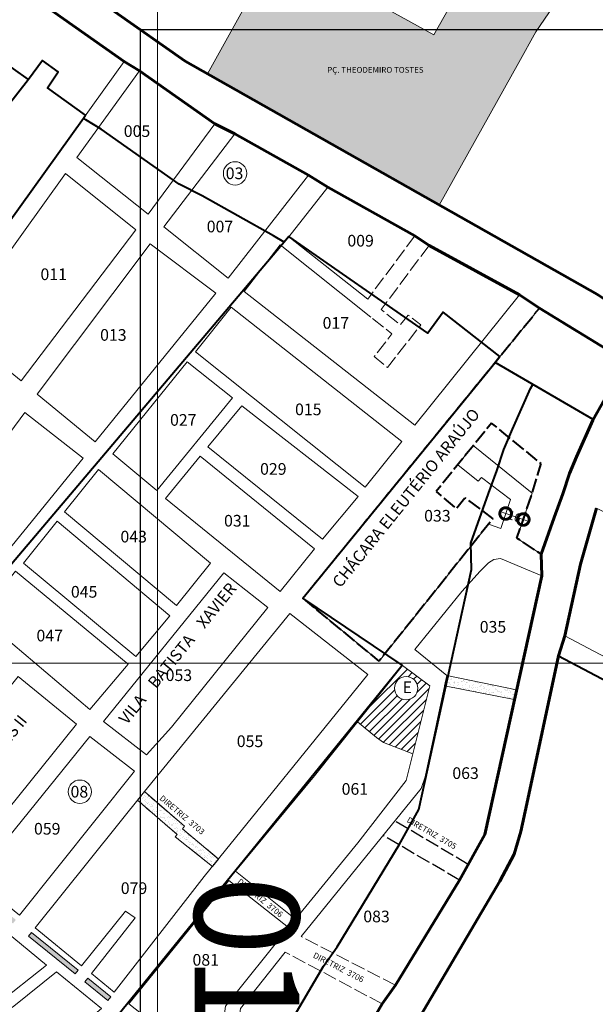
# Model space of a CAD drawing. Extents: x 180690 to 183128, y 1671485 to 1674270.
# Drawn here: x 181539 to 182033, y 1672313 to 1673158 of the extents above; entities that cross this region are included whole.
import ezdxf

# ---------------------------------------------------------------- set-up
doc = ezdxf.new("R2010")
doc.units = 0
doc.header["$MEASUREMENT"] = 0
doc.header["$XCLIPFRAME"] = 2
doc.linetypes.add('ACAD_ISO02W100', pattern=[15, 12, -3])
doc.layers.get('0').update_dxf_attribs({"linetype": 'CONTINUOUS'})
doc.layers.get('Defpoints').update_dxf_attribs({"linetype": 'CONTINUOUS'})
for name, color, linetype, lineweight in [('P-Area_escola', 6, 'CONTINUOUS', 9), ('P-Area_verde', 3, 'CONTINUOUS', 20), ('P-Cotas', 5, 'CONTINUOUS', 9), ('P-Ident_Area_Comp', 7, 'CONTINUOUS', 40), ('P-Ident_Area_Escola', 6, 'CONTINUOUS', 40), ('P-Ident_Area_Verde', 7, 'CONTINUOUS', 20), ('P-Ident_SUBUEU', 5, 'CONTINUOUS', 40), ('P-Ident_Trac_Viario', 7, 'CONTINUOUS', 20), ('P-Lim_area_comp', 40, 'ACAD_ISO02W100', 40), ('P-Lim_SUBUEU', 5, 'CONTINUOUS', 40), ('P-Lim_trac_viario', 1, 'CONTINUOUS', 20), ('P-Lim_trac_viario_proj', 1, 'ACAD_ISO02W100', 20), ('P-Lim_UEU', 6, 'CONTINUOUS', 60), ('P-Malha', 7, 'CONTINUOUS', 9), ('P-Num_Quarteirao', 5, 'CONTINUOUS', 40), ('P-Texto_Geral', 5, 'CONTINUOUS', 20)]:
    doc.layers.add(name, color=color, linetype=linetype, lineweight=lineweight)
doc.layers.add('P-Imagem_raster', color=250, linetype='CONTINUOUS')
doc.layers.add('Proposta 1', color=7, linetype='CONTINUOUS')
doc.styles.add('SIMPLEX', font='simplex.shx')
doc.styles.add('style1', font='TIMESBD.TTF', dxfattribs={"height": 90})
doc.dimstyles.get("Standard").update_dxf_attribs({"dimtxt": 7.5, "dimasz": 20, "dimexe": 0.18, "dimexo": 0.0625, "dimgap": 5, "dimtad": 1, "dimzin": 0, "dimdsep": 46, "dimtxsty": 'Standard', "dimblk": 'DOTSMALL', "dimcen": 0.09, "dimdle": 6, "dimse1": 1, "dimse2": 1, "dimadec": 0, "dimazin": 0, "dimtfac": 1, "dimtofl": 0, "dimtmove": 2, "dimatfit": 2, "dimldrblk": 'DOTSMALL', "dimfxl": 0, "dimtolj": 1, "dimtzin": 0, "dimlwd": 13, "dimarcsym": 0})
picture_1 = doc.add_image_def('image1.tif', size_in_pixel=(9984, 13457))

# ---------------------------------------------------------------- blocks, each defined once
blk = doc.blocks.new('_DotSmall')
at = {"layer": 'P-Texto_Geral', "color": 0, "const_width": 0.5}
blk.add_lwpolyline([(-0.0625, 0, 1), (0.0625, 0, 1)], format="xyb", close=True, dxfattribs=at)
blk = doc.blocks.new('*D15')
at = {"layer": 'Defpoints', "color": 0}
for p in [(181956.96, 1672735.95), (181972.14, 1672730.82), (181971.55, 1672729.06)]:
    blk.add_point(p, dxfattribs=at)
at = {"layer": 'P-Cotas', "color": 0, "lineweight": 13}
blk.add_line((181950.68, 1672736.11), (181977.23, 1672727.14), dxfattribs=at)
at = {"layer": 'P-Cotas', "color": 0, "lineweight": 13, "xscale": 20, "yscale": 20, "zscale": 20}
for p, rotation in [((181956.36, 1672734.19), 161.3362547627805), ((181971.55, 1672729.06), 341.3362547627805)]:
    blk.add_blockref('_DotSmall', p, dxfattribs=dict(at, rotation=rotation))
at = {"layer": 'P-Cotas', "color": 0, "insert": (181963.95, 1672731.62), "char_height": 7.5, "attachment_point": 5, "rotation": 341.33625}
blk.add_mtext('\\A1;16', dxfattribs=at)
blk = doc.blocks.new('a4')
at = {"layer": 'Defpoints'}
for p, q in [((0, 297), (210, 297)), ((210, 297), (210, 0))]:
    blk.add_line(p, q, dxfattribs=at)

msp = doc.modelspace()

# ---------------------------------------------------------------- hatches: boundary and pattern name
at = {"layer": 'P-Area_escola', "lineweight": 9}
h = msp.add_hatch(dxfattribs=at)
h.set_pattern_fill('ANSI31', color=256, scale=40.072825, angle=-0.120768, style=0)
h.set_pattern_definition([(44.87923228, (-314997.9965, -5012460.6445), (-3.5344972114, 3.5494286926), [])])
h.paths.add_polyline_path([(182109.777, 1672247.686), (182062.071, 1672148.595), (182109.81, 1672124.156), (182158.987, 1672222.502)])
h.paths.add_polyline_path([(182112.884, 1672170.561, -1), (182092.847, 1672170.561, -1)], flags=16)
h.paths.add_polyline_path([(181876.629, 1672527.771), (181891.153, 1672586.13), (181867.842, 1672603.767), (181829.06, 1672555.306), (181845.351, 1672541.752), (181851.278, 1672537.52)])
h.paths.add_polyline_path([(181860.793, 1672584.168, -1), (181880.829, 1672584.168, -1)], flags=16)
h.paths.add_polyline_path([(182097.353, 1672163.391), (182108.564, 1672163.368), (182108.596, 1672178.395), (182097.385, 1672178.418)], flags=8)
h.paths.add_polyline_path([(181865.299, 1672577.432), (181876.51, 1672577.408), (181876.541, 1672592.435), (181865.331, 1672592.459)], flags=8)
at = {"layer": 'P-Area_verde', "lineweight": 9}
h = msp.add_hatch(dxfattribs=at)
h.set_pattern_fill('AR-SAND', color=256, scale=2.5, style=0)
h.set_pattern_definition([(37.5, (0, 0), (-0.157483395, 4.8170594225), [0, -3.8, 0, -4.25, 0, -4.0625]), (7.5, (0, 0), (4.424441763, 7.055365163), [0, -2.05, 0, -3.425, 0, -1.3125]), (327.5, (-3.075, 0), (7.785354654, 0.014147634), [0, -1.25, 0, -4.5, 0, -5.875]), (317.5, (-3.075, 0), (7.515316511, 2.194188912), [0, -0.625, 0, -2.95, 0, -3.375])])
h.paths.add_polyline_path([(181982.381, 1673147.803), (181990.918, 1673160.4), (181903.176, 1673160.4), (181894.78, 1673145.383), (181867.615, 1673160.4), (181727.035, 1673160.4), (181700.19, 1673111.866), (181899.338, 1672999.191), (181967.565, 1673121.722)])
h.paths.add_polyline_path([(181759.955, 1673219.915), (181727.035, 1673160.4), (181867.615, 1673160.4)])
h.paths.add_polyline_path([(182051.603, 1673248.085), (182045.717, 1673254.041), (181995.14, 1673338.743), (181976.151, 1673348.407), (181899.72, 1673214.6), (181913.949, 1673206.606), (181911.292, 1673202.188), (181922.682, 1673195.288), (181903.176, 1673160.4), (181990.918, 1673160.4), (181993.529, 1673164.252)])
h.paths.add_polyline_path([(181795.903, 1673119.024), (181892.926, 1673119.024), (181892.926, 1673109.858), (181795.903, 1673109.858)], flags=24)
h = msp.add_hatch(dxfattribs=at)
h.set_pattern_fill('AR-SAND', color=256, scale=2.504552, angle=-0.120768, style=0)
h.set_pattern_definition([(37.37923228, (0, 0), (-0.147597916, 4.826151353), [0, -3.80691841, 0, -4.257737696, 0, -4.069896327]), (7.3792323, (0, 0), (4.44738553, 7.058851916), [0, -2.0537323, 0, -3.431235672, 0, -1.3148895825]), (327.37923228, (-3.0806, 0.0065), (7.799541487, -0.002266431), [0, -1.252275793, 0, -4.508192854, 0, -5.885696226]), (317.3792323, (-3.0806, 0.0065), (7.533615745, 2.182309275), [0, -0.626137896, 0, -2.955370871, 0, -3.381144641])])
h.paths.add_polyline_path([(181905.699, 1672594.988), (181903.822, 1672586.158), (181963.822, 1672574.595), (181965.589, 1672582.686)])
h = msp.add_hatch(dxfattribs=at)
h.set_pattern_fill('AR-SAND', color=256, scale=2.504552, angle=359.879232, style=0)
h.set_pattern_definition([(37.37923228, (0, 0), (-0.147597916, 4.826151353), [0, -3.80691841, 0, -4.257737696, 0, -4.069896327]), (7.3792323, (0, 0), (4.44738553, 7.058851916), [0, -2.0537323, 0, -3.431235672, 0, -1.3148895825]), (327.37923228, (-3.0806, 0.0065), (7.799541487, -0.002266431), [0, -1.252275793, 0, -4.508192854, 0, -5.885696226]), (317.3792323, (-3.0806, 0.0065), (7.533615745, 2.182309275), [0, -0.626137896, 0, -2.955370871, 0, -3.381144641])])
h.paths.add_polyline_path([(181597.192, 1672335.103), (181594.673, 1672331.996), (181614.443, 1672315.968), (181616.903, 1672319.124)])
h.paths.add_polyline_path([(181548.794, 1672374.341), (181546.275, 1672371.234), (181586.325, 1672338.765), (181588.829, 1672341.883)])
h.paths.add_polyline_path([(181496.591, 1672416.662), (181494.068, 1672413.558), (181532.909, 1672382.069), (181535.402, 1672385.198)])
h.paths.add_polyline_path([(181434.399, 1672467.081), (181431.88, 1672463.974), (181482.309, 1672423.091), (181484.824, 1672426.202)])
h.paths.add_polyline_path([(181387.815, 1672504.848), (181385.275, 1672501.757), (181424.083, 1672470.295), (181426.6, 1672473.404)])
h.paths.add_polyline_path([(181337.382, 1672545.734), (181334.942, 1672542.563), (181371.198, 1672513.17), (181373.717, 1672516.277)])
h = msp.add_hatch(dxfattribs=at)
h.set_pattern_fill('AR-SAND', color=256, scale=2.504552, angle=-0.120768, style=0)
h.set_pattern_definition([(37.37923228, (-314997.9965, -5012460.6445), (-0.1475979158, 4.8261513526), [0, -3.8069184102, 0, -4.2577376956, 0, -4.0698963267]), (7.37923228, (-314997.9965, -5012460.6445), (4.44738553, 7.058851916), [0, -2.0537323002, 0, -3.4312356724, 0, -1.3148895825]), (327.37923228, (-315001.077, -5012460.638), (7.7995414866, -0.0022664308), [0, -1.2522757928, 0, -4.5081928542, 0, -5.8856962263]), (317.37923228, (-315001.077, -5012460.638), (7.533615745, 2.182309275), [0, -0.6261378964, 0, -2.955370871, 0, -3.3811446407])])
h.paths.add_polyline_path([(181704.479, 1672431.174), (181672.216, 1672456.519), (181674.057, 1672458.421), (181639.959, 1672488.029), (181645.825, 1672495.337), (181680.238, 1672465.693), (181678.633, 1672463.299), (181709.555, 1672437.452)])

# ---------------------------------------------------------------- linework, layer by layer
at = {"layer": 'P-Area_escola'}
msp.add_lwpolyline([(181876.629, 1672527.771), (181891.153, 1672586.13), (181891.153, 1672586.13), (181867.842, 1672603.767), (181867.842, 1672603.767), (181829.06, 1672555.306), (181845.351, 1672541.752), (181851.278, 1672537.52), (181876.629, 1672527.771)], close=True, dxfattribs=at)
msp.add_circle((181870.811, 1672584.168), 10.018, dxfattribs=at)
at = {"layer": 'P-Area_verde'}
for points in [[(181976.151, 1673348.407), (181899.72, 1673214.6), (181913.949, 1673206.606), (181911.292, 1673202.188), (181922.682, 1673195.288), (181894.78, 1673145.383), (181759.955, 1673219.915), (181700.19, 1673111.866), (181899.338, 1672999.191), (181967.565, 1673121.722), (181982.381, 1673147.803), (181993.529, 1673164.252), (182051.603, 1673248.085), (182045.717, 1673254.041), (182045.717, 1673254.041), (181995.14, 1673338.743)], [(181965.589, 1672582.686), (181905.699, 1672594.988), (181903.822, 1672586.158), (181963.822, 1672574.595)]]:
    msp.add_lwpolyline(points, close=True, dxfattribs=at)
at = {"layer": 'P-Area_verde', "flags": 128}
msp.add_lwpolyline([(181704.479, 1672431.174), (181672.216, 1672456.519), (181674.057, 1672458.421), (181639.959, 1672488.029), (181645.825, 1672495.337), (181680.238, 1672465.693), (181678.633, 1672463.299), (181709.555, 1672437.452), (181704.479, 1672431.174)], dxfattribs=at)
at = {"layer": 'P-Area_verde'}
for points in [[(181546.291, 1672371.22), (181586.325, 1672338.765), (181588.829, 1672341.883), (181548.794, 1672374.341), (181546.275, 1672371.234)], [(181594.726, 1672331.953), (181614.443, 1672315.968), (181616.903, 1672319.124), (181597.192, 1672335.103), (181594.673, 1672331.996)]]:
    msp.add_lwpolyline(points, dxfattribs=at)
at = {"layer": 'P-Ident_SUBUEU', "lineweight": 9}
for centre in [(181723.794, 1673026.384), (181590.408, 1672495.296)]:
    msp.add_circle(centre, 10.018, dxfattribs=at)
at = {"layer": 'P-Lim_area_comp', "flags": 128}
msp.add_lwpolyline([(181782.079, 1672661.53), (181782.079, 1672661.53), (181782.079, 1672661.53), (181782.079, 1672661.53), (181782.079, 1672661.53), (181782.079, 1672661.53), (181782.079, 1672661.53), (181782.079, 1672661.53), (181985.324, 1672910.648), (181985.324, 1672910.648), (182062.203, 1672863.495), (182049.642, 1672847.854), (182041.306, 1672832.046), (182031.328, 1672814.401), (182017.256, 1672782.984), (182011.234, 1672768.501), (182005.589, 1672751.008), (181998.062, 1672730.882), (181986.772, 1672699.283), (181966.106, 1672712.951), (181979.177, 1672751.648), (181986.966, 1672777.041), (181944.307, 1672811.854), (181896.588, 1672753.142), (181913.845, 1672738.379), (181921.382, 1672747.763), (181945.364, 1672729.72), (181847.565, 1672607.449)], close=True, dxfattribs=at)
at = {"layer": 'P-Lim_SUBUEU'}
msp.add_lwpolyline([(181560.073, 1673207.674), (181680.789, 1673122.842), (181680.789, 1673122.842), (181680.789, 1673122.842), (182035.351, 1672922.237), (182035.351, 1672922.237), (182044.774, 1672916.167), (182044.774, 1672916.167), (182044.774, 1672916.167), (182052.103, 1672911.772), (182052.103, 1672911.772), (182061.526, 1672907.586), (182072.624, 1672905.283), (182079.743, 1672904.655), (182112.409, 1672963.053), (182117.258, 1672974.907), (182155.161, 1673212.808)], dxfattribs=at)
at = {"layer": 'P-Lim_SUBUEU', "flags": 128}
msp.add_lwpolyline([(182031.61, 1672814.9), (181947.245, 1672863.941), (181947.245, 1672863.941), (181947.245, 1672863.941), (181947.245, 1672863.941), (181947.245, 1672863.941), (181951.511, 1672869.204), (181951.511, 1672869.204, -0.1476634), (181951.511, 1672869.204), (181902.592, 1672907.14), (181889.408, 1672889.175), (181769.939, 1672971.998), (181766.037, 1672967.239), (181756.757, 1672972.831), (181695.627, 1673007.191), (181675.664, 1673017.061), (181608.748, 1673064.344), (181595.672, 1673072.365), (181593.51, 1673073.823), (181595.343, 1673076.365), (181562.585, 1673099.901), (181571.907, 1673113.563), (181558.19, 1673123.414), (181546.235, 1673107.067), (181507.372, 1673134.347)], format="xyb", dxfattribs=at)
for points in [[(181546.235, 1673107.067), (181528.027, 1673083.467)], [(181286.864, 1672647.018), (181593.51, 1673073.823), (181593.51, 1673073.823), (181593.51, 1673073.823), (181593.51, 1673073.823), (181593.51, 1673073.823)], [(181766.037, 1672967.239), (181766.037, 1672967.239), (181766.037, 1672967.239), (181086.333, 1672165.756)], [(181619.362, 1672298.798), (181867.366, 1672603.959), (181867.366, 1672603.959), (181782.079, 1672661.53), (181782.079, 1672661.53), (181947.245, 1672863.941)], [(181736.9, 1672237.931), (181799.757, 1672345.558), (181811.493, 1672362.117), (181864.858, 1672449.566), (181881.735, 1672479.88), (181927.138, 1672686.219), (181926.458, 1672708.802), (181941.709, 1672751.486), (181948.91, 1672770.741), (181954.889, 1672789.266), (181962.166, 1672806.769), (181977.718, 1672841.49), (181979.734, 1672845.055)], [(182034.512, 1672738.768), (182020.616, 1672690.644), (182020.616, 1672690.644), (182020.616, 1672690.644), (182020.616, 1672690.644), (182007.329, 1672629.185), (182001.668, 1672611.838), (181974.451, 1672484.912), (181969.53, 1672461.194), (181963.635, 1672441.625), (181951.426, 1672418.391), (181951.426, 1672418.391), (181951.426, 1672418.391), (181951.426, 1672418.391), (181854.723, 1672254.743)], [(182001.668, 1672611.838), (182172.547, 1672522.08), (182166.893, 1672486.343), (182261.789, 1672428.085), (182109.81, 1672124.156), (182125.266, 1672115.369), (182246.366, 1672055.678)]]:
    msp.add_lwpolyline(points, dxfattribs=at)
at = {"layer": 'P-Lim_trac_viario'}
for points in [[(181560.073, 1673207.674), (181680.789, 1673122.842), (181680.789, 1673122.842), (181680.789, 1673122.842), (181680.789, 1673122.842), (181680.789, 1673122.842), (181680.789, 1673122.842), (181680.789, 1673122.842), (181680.789, 1673122.842), (182035.351, 1672922.237), (182035.351, 1672922.237), (182035.351, 1672922.237), (182035.351, 1672922.237), (182035.351, 1672922.237), (182035.351, 1672922.237), (182035.351, 1672922.237)], [(181312.824, 1672788.508), (181356.98, 1672845.452), (181307.01, 1672882.058), (181340.972, 1672927.563), (181357.122, 1672948.907), (181542.441, 1673183.28), (181542.441, 1673183.28), (181542.441, 1673183.28), (181628.625, 1673122.54), (181628.625, 1673122.54), (181628.625, 1673122.54), (181628.625, 1673122.54), (181628.625, 1673122.54), (181362.633, 1672752.477), (181362.633, 1672752.477)], [(181837.813, 1672918.33), (181770.057, 1672971.722), (181770.057, 1672971.722), (181803.628, 1673014.638), (181803.628, 1673014.638), (181878.328, 1672972.808), (181878.328, 1672972.808), (181878.328, 1672972.808)], [(181890.544, 1672964.468), (181890.544, 1672964.468), (181890.544, 1672964.468), (181968.285, 1672922.07), (181968.285, 1672922.07), (181968.285, 1672922.07), (181878.372, 1672810.035), (181878.372, 1672810.035), (181731.653, 1672924.951), (181762.643, 1672965.054), (181762.643, 1672965.054), (181840.584, 1672902.833)], [(181541.968, 1672691.654), (181570.809, 1672727.574), (181667.707, 1672646.256), (181638.495, 1672611.427), (181541.968, 1672691.654)], [(181780.517, 1672370.92), (181883.76, 1672498.056), (181883.76, 1672498.056), (181887.199, 1672507.938), (181905.699, 1672594.988), (181878.405, 1672617.544), (181918.578, 1672667.133), (181934.592, 1672684.811), (181941.761, 1672691.974), (181946.336, 1672694.718), (181951.826, 1672695.48), (181987.334, 1672680.589), (181987.334, 1672680.589), (181987.334, 1672680.589), (181987.334, 1672680.589), (181987.334, 1672680.589), (181987.334, 1672680.589), (181987.334, 1672680.589), (181938.441, 1672458.387), (181938.441, 1672458.387), (181938.441, 1672458.387), (181938.441, 1672458.387), (181916.699, 1672419.334), (181916.699, 1672419.334), (181916.699, 1672419.334), (181861.636, 1672329.104)], [(181504.185, 1672646.068), (181535.15, 1672684.678), (181631.88, 1672604.721), (181598.997, 1672565.838), (181504.185, 1672646.068)], [(181854.723, 1672254.743), (181951.426, 1672418.391), (181951.426, 1672418.391), (181951.426, 1672418.391), (181963.635, 1672441.625), (181969.53, 1672461.194), (181974.451, 1672484.912), (182001.668, 1672611.838), (182001.668, 1672611.838), (182280.449, 1672465.403), (182280.449, 1672465.403), (182280.449, 1672465.403), (182280.449, 1672465.403), (182109.81, 1672124.156), (181854.723, 1672254.743)], [(181791.984, 1672508.979), (181724.276, 1672427.128), (181724.276, 1672427.128), (181775.88, 1672385.88), (181775.88, 1672385.88), (181829.335, 1672451.323), (181870.917, 1672504.819), (181891.153, 1672586.13), (181867.842, 1672603.767), (181791.984, 1672508.979)], [(181499.744, 1672420.542), (181538.518, 1672389.108), (181637.269, 1672513.019), (181599.116, 1672542.818), (181499.744, 1672420.542)], [(181503.439, 1672394.159), (181503.439, 1672394.159), (181561.791, 1672346.385), (181518.734, 1672312.465), (181518.734, 1672312.465), (181496.365, 1672298.93), (181487.433, 1672298.325), (181457.912, 1672306.194), (181444.59, 1672312.247), (181434.75, 1672319.056), (181503.439, 1672394.159)], [(181850.236, 1672313.018), (181850.236, 1672313.018), (181850.236, 1672313.018), (181850.236, 1672313.018), (181790.805, 1672211.257), (181790.805, 1672211.257), (181715.803, 1672255.316), (181727.766, 1672278.413), (181726.31, 1672284.384), (181726.332, 1672295.029), (181728.575, 1672308.988), (181766.867, 1672357.574)]]:
    msp.add_lwpolyline(points, dxfattribs=at)
for points in [[(181587.874, 1673040.093), (181587.874, 1673040.093), (181587.874, 1673040.093), (181587.874, 1673040.093), (181587.874, 1673040.093), (181587.874, 1673040.093), (181587.874, 1673040.093), (181587.874, 1673040.093), (181587.874, 1673040.093), (181587.874, 1673040.093), (181649.108, 1672991.399), (181706.46, 1673068.768), (181641.781, 1673114.47), (181641.781, 1673114.47), (181641.781, 1673114.47), (181587.874, 1673040.093)], [(181786.949, 1673024.69), (181717.916, 1672936.378), (181717.916, 1672936.378), (181662.564, 1672980.428), (181723.642, 1673060.272), (181723.642, 1673060.272), (181786.949, 1673024.69), (181786.949, 1673024.69)], [(181638.646, 1672977.824), (181540.012, 1672848.258), (181483.346, 1672894.161), (181483.346, 1672894.161), (181578.01, 1673026.141), (181578.01, 1673026.141)], [(181603.572, 1672795.85), (181707.291, 1672923.338), (181707.291, 1672923.338), (181650.802, 1672965.746), (181650.802, 1672965.746), (181553.622, 1672836.611), (181553.622, 1672836.611)], [(181835.579, 1672756.79), (181835.579, 1672756.79), (181867.249, 1672796.061), (181867.249, 1672796.061), (181720.334, 1672911.4), (181689.668, 1672873.005)], [(181618.668, 1672785.372), (181656.528, 1672753.879), (181721.525, 1672833.618), (181682.687, 1672864.594), (181682.687, 1672864.594), (181618.668, 1672785.372)], [(181829.709, 1672748.952), (181799.047, 1672712.317), (181700.437, 1672791.532), (181729.666, 1672826.813), (181829.709, 1672748.952)], [(181447.619, 1672692.176), (181447.619, 1672692.176), (181543.202, 1672821.019), (181593.27, 1672781.691), (181593.27, 1672781.691), (181490.924, 1672656.476)], [(181792, 1672703.902), (181762.496, 1672667.229), (181762.496, 1672667.229), (181663.894, 1672747.028), (181693.776, 1672783.366), (181792, 1672703.902)], [(181577.315, 1672735.644), (181673.493, 1672655.315), (181702.562, 1672691.535), (181606.544, 1672772.136), (181606.544, 1672772.136)], [(182176.48, 1672553.109), (182190.952, 1672662.364), (182190.952, 1672662.364), (182034.512, 1672738.768), (182020.616, 1672690.644), (182020.616, 1672690.644), (182020.616, 1672690.644), (182020.616, 1672690.644), (182020.616, 1672690.644), (182020.616, 1672690.644), (182020.616, 1672690.644), (182007.329, 1672629.185), (182007.329, 1672629.185), (182173.578, 1672541.252)], [(181610.859, 1672555.705), (181647.729, 1672526.865), (181669.109, 1672550.699), (181751.918, 1672653.584), (181751.918, 1672653.584), (181751.918, 1672653.584), (181714.29, 1672683.166), (181610.859, 1672555.705)], [(181551.922, 1672378.242), (181551.922, 1672378.242), (181591.96, 1672345.782), (181591.96, 1672345.782), (181629.544, 1672392.575), (181637.854, 1672387.039), (181600.275, 1672339.041), (181619.977, 1672323.069), (181697.303, 1672422.299), (181837.79, 1672596.06), (181770.809, 1672648.202), (181770.809, 1672648.202), (181770.809, 1672648.202), (181770.809, 1672648.202), (181645.825, 1672495.337), (181645.825, 1672495.337), (181551.922, 1672378.242)], [(181587.48, 1672553.139), (181487.968, 1672430.089), (181437.548, 1672470.965), (181537.426, 1672594.154)], [(181718.344, 1672419.058), (181718.344, 1672419.058), (181718.344, 1672419.058), (181718.344, 1672419.058), (181769.639, 1672378.627), (181715.598, 1672310.93), (181715.598, 1672310.93), (181714.326, 1672302.45), (181714.645, 1672294.381), (181715.487, 1672285.142), (181702.722, 1672263.061), (181679.701, 1672275.967), (181665.084, 1672286.754), (181665.084, 1672286.754), (181647.279, 1672301.414), (181632.429, 1672312.964), (181632.429, 1672312.964), (181718.344, 1672419.058)], [(181608.995, 1672309.127), (181553.733, 1672262.1), (181510.064, 1672235.377), (181490.518, 1672234.544), (181490.518, 1672234.544), (181465.125, 1672242.907), (181479.404, 1672290.202), (181479.404, 1672290.202), (181490.673, 1672287.015), (181497.267, 1672286.754), (181508.89, 1672293.671), (181533.679, 1672311.046), (181570.379, 1672340.642), (181570.379, 1672340.642), (181570.379, 1672340.642), (181608.995, 1672309.127), (181608.995, 1672309.127)]]:
    msp.add_lwpolyline(points, close=True, dxfattribs=at)
at = {"layer": 'P-Lim_trac_viario', "flags": 128}
msp.add_lwpolyline([(181935.575, 1672765.169), (181932.868, 1672762.055), (181915.276, 1672776.135), (181928.588, 1672792.513), (181979.177, 1672751.648), (181966.106, 1672712.951), (181986.772, 1672699.283), (181998.062, 1672730.882), (182005.589, 1672751.008), (182011.234, 1672768.501), (182017.256, 1672782.984), (182017.256, 1672782.984), (182031.328, 1672814.401), (182041.306, 1672832.046), (182049.642, 1672847.854), (182062.203, 1672863.495), (182062.203, 1672863.495), (181985.324, 1672910.648), (181985.324, 1672910.648), (181782.079, 1672661.53), (181847.565, 1672607.449), (181941.637, 1672725.004), (181952.244, 1672721.391), (181960.412, 1672746.182)], close=True, dxfattribs=at)
at = {"layer": 'P-Lim_trac_viario_proj'}
msp.add_line((181850.236, 1672313.018), (181766.867, 1672357.574), dxfattribs=at)
at = {"layer": 'P-Lim_trac_viario_proj', "flags": 128}
for points in [[(181878.328, 1672972.808), (181837.813, 1672918.33)], [(181890.544, 1672964.468), (181849.415, 1672909.39), (181865.645, 1672896.184), (181872.607, 1672904.689), (181883.59, 1672896.338), (181854.816, 1672859.69), (181843.369, 1672868.968), (181858.684, 1672888.452), (181840.584, 1672902.833)], [(181645.825, 1672495.337), (181680.238, 1672465.693), (181678.633, 1672463.299), (181709.555, 1672437.452)], [(181704.479, 1672431.174), (181672.216, 1672456.519), (181674.057, 1672458.421), (181639.959, 1672488.029)]]:
    msp.add_lwpolyline(points, dxfattribs=at)
at = {"layer": 'P-Lim_trac_viario_proj'}
msp.add_lwpolyline([(181861.636, 1672329.104), (181780.517, 1672370.92), (181780.517, 1672370.92)], dxfattribs=at)
at = {"layer": 'P-Lim_UEU'}
msp.add_lwpolyline([(181560.073, 1673207.674), (181680.789, 1673122.842), (181680.789, 1673122.842), (181680.789, 1673122.842), (182035.351, 1672922.237), (182035.351, 1672922.237), (182044.774, 1672916.167), (182044.774, 1672916.167), (182044.774, 1672916.167), (182052.103, 1672911.772), (182052.103, 1672911.772), (182061.526, 1672907.586), (182072.624, 1672905.283), (182079.743, 1672904.655), (182112.409, 1672963.053), (182117.258, 1672974.907), (182155.161, 1673212.808)], dxfattribs=at)
at = {"layer": 'P-Lim_UEU', "flags": 128}
for points in [[(182062.203, 1672863.495), (181985.324, 1672910.648), (181968.285, 1672922.07), (181890.544, 1672964.468), (181878.328, 1672972.808), (181803.628, 1673014.638), (181786.949, 1673024.69), (181723.642, 1673060.272), (181723.642, 1673060.272), (181706.46, 1673068.768), (181641.781, 1673114.47), (181628.625, 1673122.54), (181542.441, 1673183.28)], [(181790.805, 1672211.257), (181850.236, 1672313.018), (181850.236, 1672313.018), (181861.636, 1672329.104), (181861.636, 1672329.104), (181861.636, 1672329.104), (181916.699, 1672419.334), (181916.699, 1672419.334), (181938.441, 1672458.387), (181987.334, 1672680.589), (181987.334, 1672680.589), (181986.772, 1672699.283), (181998.062, 1672730.882), (182005.589, 1672751.008), (182011.234, 1672768.501), (182017.256, 1672782.984), (182031.328, 1672814.401), (182041.306, 1672832.046)], [(182034.512, 1672738.768), (182020.616, 1672690.644), (182020.616, 1672690.644), (182020.616, 1672690.644), (182020.616, 1672690.644), (182007.329, 1672629.185), (182001.668, 1672611.838), (181974.451, 1672484.912), (181969.53, 1672461.194), (181963.635, 1672441.625), (181951.426, 1672418.391), (181951.426, 1672418.391), (181951.426, 1672418.391), (181951.426, 1672418.391), (181854.723, 1672254.743)]]:
    msp.add_lwpolyline(points, dxfattribs=at)
at = {"layer": 'P-Malha'}
for p, q in [((181657.2, 1674270), (181657.2, 1671496)), ((183105, 1672605.6), (180692, 1672605.6))]:
    msp.add_line(p, q, dxfattribs=at)
at = {"layer": 'Proposta 1', "color": 1, "linetype": 'ACAD_ISO02W100', "flags": 128}
for points in [[(181924.206, 1672432.817), (181861.099, 1672470.151)], [(181916.699, 1672419.334), (181851.025, 1672457.746)]]:
    msp.add_lwpolyline(points, dxfattribs=at)

# ---------------------------------------------------------------- block references
at = {"xscale": 5, "yscale": 5, "zscale": 5, "rotation": 90}
msp.add_blockref('a4', (183127.648, 1672099.938), dxfattribs=at)

# ---------------------------------------------------------------- texts
at = {"layer": 'P-Ident_Area_Comp', "char_height": 10.01821, "attachment_point": 1, "style": 'SIMPLEX'}
for s, insert, width, rotation in [('CHÁCARA ELEUTÉRIO ARAÚJO', (181806.476, 1672675.99), 226.77191, 51.10129), ('VILA    BATISTA    XAVIER', (181622.97, 1672558.546), 226.7719, 51), ('{\\Fsimplex.shx;AEIS II}', (181513.135, 1672531.45), 226.77191, 51.10129)]:
    msp.add_mtext(s, dxfattribs=dict(at, insert=insert, width=width, rotation=rotation))
at = {"layer": 'P-Ident_Area_Escola', "style": 'SIMPLEX'}
msp.add_text('E', height=10.018, rotation=359.879232, dxfattribs=at).set_placement((181867.809, 1672579.931))
at = {"layer": 'P-Ident_Area_Verde', "insert": (181844.414, 1673117.774), "char_height": 5, "width": 150.8967, "attachment_point": 2, "style": 'SIMPLEX'}
msp.add_mtext('PÇ. THEODEMIRO TOSTES', dxfattribs=at)
at = {"layer": 'P-Ident_SUBUEU', "style": 'SIMPLEX'}
for s, p in [('03', (181715.757, 1673021.426)), ('08', (181582.387, 1672490.307))]:
    msp.add_text(s, height=10.0182, rotation=359.879232, dxfattribs=at).set_placement(p)
at = {"layer": 'P-Ident_Trac_Viario', "char_height": 5.0091, "attachment_point": 1, "style": 'SIMPLEX'}
for s, insert, width, rotation in [('DIRETRIZ  3703', (181661.648, 1672492.658), 61.51194, 319.879232), ('DIRETRIZ  3706', (181728.467, 1672421.087), 60.96921, 320.879232), ('DIRETRIZ  3706', (181792.62, 1672357.54), 62.00603, 332.879232)]:
    msp.add_mtext(s, dxfattribs=dict(at, insert=insert, width=width, rotation=rotation))
at = {"layer": 'P-Num_Quarteirao', "style": 'SIMPLEX'}
for s, p in [('005', (181628.147, 1673057.68)), ('007', (181699.433, 1672975.711)), ('009', (181820.323, 1672963.532)), ('011', (181556.558, 1672934.729)), ('017', (181799.024, 1672892.925)), ('013', (181607.816, 1672882.611)), ('015', (181775.358, 1672818.661)), ('027', (181667.898, 1672809.591)), ('029', (181745.292, 1672767.511)), ('031', (181714.312, 1672723.018)), ('033', (181886.322, 1672727.287)), ('043', (181625.296, 1672709.364)), ('045', (181582.698, 1672661.97)), ('035', (181934.07, 1672631.881)), ('047', (181553.108, 1672624.345)), ('053', (181664.135, 1672590.359)), ('055', (181725.269, 1672533.642)), ('063', (181910.532, 1672506.24)), ('061', (181815.386, 1672492.658)), ('059', (181550.977, 1672458.468)), ('079', (181625.587, 1672407.425)), ('083', (181834.008, 1672383.118)), ('081', (181687.221, 1672345.848))]:
    msp.add_text(s, height=10.0182, rotation=359.879232, dxfattribs=at).set_placement(p)
at = {"layer": 'Proposta 1', "attachment_point": 1}
for s, insert, char_height, width, rotation, style in [('DIRETRIZ  3705', (181873.396, 1672473.917), 5.0091, 61.19889, 329.879232, 'SIMPLEX'), ('01', (181778.958, 1672423.029), 90, 147.1522, 270, 'style1')]:
    msp.add_mtext(s, dxfattribs=dict(at, insert=insert, char_height=char_height, width=width, rotation=rotation, style=style))

# ---------------------------------------------------------------- dimensions: what is measured, and where the dimension line sits
at = {"layer": 'P-Cotas'}
dim = msp.add_linear_dim(base=(181971.546, 1672729.056), p1=(181956.956, 1672735.952), p2=(181972.143, 1672730.822), angle=341.336255, dimstyle='Standard', dxfattribs=at)
dim.commit()
dim.dimension.update_dxf_attribs({"geometry": '*D15', "text_midpoint": (181963.953, 1672731.621), "dimtype": 161})

# ---------------------------------------------------------------- referenced raster images: frames only (the image files are external)
at = {"layer": 'P-Imagem_raster', "linetype": 'Continuous'}
image = msp.add_image(picture_1, insert=(180268.213, 1670360.543), size_in_units=(3184.133, 4291.755), rotation=-0.120768, dxfattribs=at)
image.set_boundary_path([(1302.4634, 1195.439), (8868.5215, 1179.4915), (8886.855, 9877.4796), (1320.797, 9893.4273), (1302.4634, 1195.439)])

doc.saveas('drawing.dxf')
